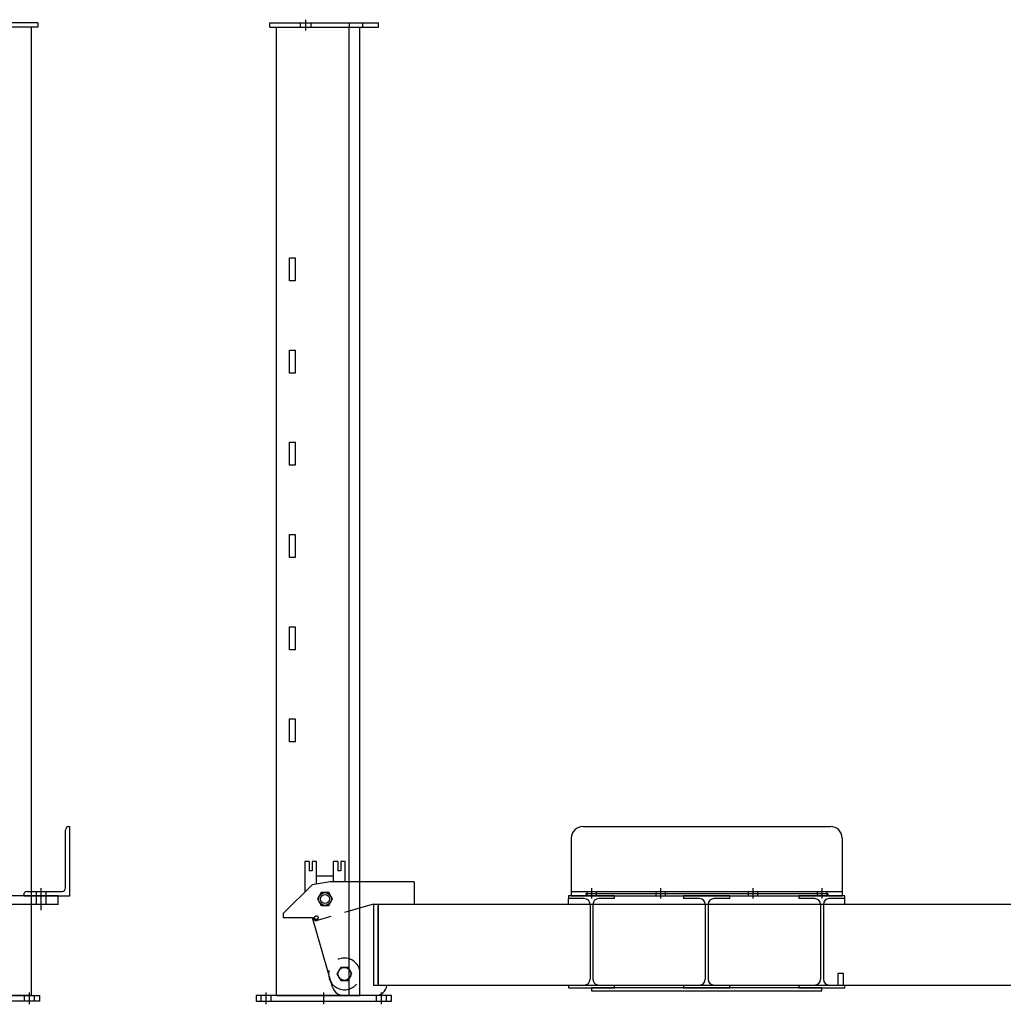
# Model space of a CAD drawing. Extents: x 5 to 513, y 4 to 279.
# Drawn here: x 342 to 428, y 8 to 94 of the extents above; entities that cross this region are included whole.
import ezdxf

# ---------------------------------------------------------------- set-up
doc = ezdxf.new("R2010")
doc.units = 0
doc.header["$LTSCALE"] = 10
doc.linetypes.add('CENTER', pattern=[2, 1.25, -0.25, 0.25, -0.25])
doc.linetypes.add('HIDDEN', pattern=[0.375, 0.25, -0.125])
for name, color, linetype in [('A-LINE-CENTER', 5, 'CENTER'), ('A-LINE-HIDDEN', 3, 'HIDDEN'), ('A-LINE-OBJECT', 7, 'CONTINUOUS')]:
    doc.layers.add(name, color=color, linetype=linetype)

msp = doc.modelspace()

# ---------------------------------------------------------------- linework, layer by layer
at = {"layer": 'A-LINE-CENTER', "color": 5}
for p, q in [((367.008, 92.684), (367.008, 93.613)), ((344.015, 18.11), (344.015, 16.36)), ((343.015, 8.191), (343.015, 9.21)), ((363.564, 8.191), (363.564, 9.21)), ((368.564, 8.204), (368.564, 9.204)), ((373.564, 8.191), (373.564, 9.21))]:
    msp.add_line(p, q, dxfattribs=at)
at = {"layer": 'A-LINE-CENTER'}
for p, q in [((344.015, 18.27), (344.015, 17.38)), ((391.783, 18.27), (391.783, 17.38)), ((397.783, 18.27), (397.783, 17.38)), ((405.783, 18.27), (405.783, 17.38)), ((411.783, 18.27), (411.783, 17.38))]:
    msp.add_line(p, q, dxfattribs=at)
at = {"layer": 'A-LINE-HIDDEN', "color": 3}
for p, q in [((366.533, 92.954), (366.533, 93.329)), ((367.47, 92.954), (367.47, 93.329)), ((343.609, 17.61), (343.609, 16.86)), ((344.422, 17.61), (344.422, 16.86)), ((372.765, 16.86), (367.978, 15.464)), ((367.568, 15.704), (367.658, 15.704)), ((342.578, 8.454), (342.578, 8.954)), ((343.453, 8.454), (343.453, 8.954)), ((363.126, 8.454), (363.126, 8.954)), ((364.001, 8.454), (364.001, 8.954)), ((373.126, 8.454), (373.126, 8.954)), ((374.001, 8.454), (374.001, 8.954))]:
    msp.add_line(p, q, dxfattribs=at)
at = {"layer": 'A-LINE-HIDDEN'}
for p, q in [((365.58, 70.954), (365.58, 72.954)), ((365.58, 72.954), (366.08, 72.954)), ((366.08, 72.954), (366.08, 70.954)), ((366.08, 70.954), (365.58, 70.954)), ((365.58, 62.954), (365.58, 64.954)), ((365.58, 64.954), (366.08, 64.954)), ((366.08, 64.954), (366.08, 62.954)), ((366.08, 62.954), (365.58, 62.954)), ((365.58, 54.954), (365.58, 56.954)), ((365.58, 56.954), (366.08, 56.954)), ((366.08, 56.954), (366.08, 54.954)), ((366.08, 54.954), (365.58, 54.954)), ((365.58, 46.954), (365.58, 48.954)), ((365.58, 48.954), (366.08, 48.954)), ((366.08, 48.954), (366.08, 46.954)), ((366.08, 46.954), (365.58, 46.954)), ((365.58, 38.954), (365.58, 40.954)), ((365.58, 40.954), (366.08, 40.954)), ((366.08, 40.954), (366.08, 38.954)), ((366.08, 38.954), (365.58, 38.954)), ((365.58, 30.954), (365.58, 32.954)), ((365.58, 32.954), (366.08, 32.954)), ((366.08, 32.954), (366.08, 30.954)), ((366.08, 30.954), (365.58, 30.954)), ((343.609, 17.985), (343.609, 17.61)), ((344.422, 17.985), (344.422, 17.61)), ((391.376, 17.985), (391.376, 17.61)), ((392.189, 17.985), (392.189, 17.61)), ((397.376, 17.985), (397.376, 17.61)), ((398.189, 17.985), (398.189, 17.61)), ((405.376, 17.985), (405.376, 17.61)), ((406.189, 17.985), (406.189, 17.61)), ((411.376, 17.985), (411.376, 17.61)), ((412.189, 17.985), (412.189, 17.61))]:
    msp.add_line(p, q, dxfattribs=at)
msp.add_circle((367.908, 15.704), 0.156, dxfattribs=at)
at = {"layer": 'A-LINE-HIDDEN', "color": 3}
for centre, radius, start, end in [((367.908, 15.704), 0.25, 180, 286.2602), ((370.345, 10.829), 1.375, 214.71173, 177.73953)]:
    msp.add_arc(centre, radius, start, end, dxfattribs=at)
at = {"layer": 'A-LINE-OBJECT', "color": 7}
for p, q in [((343.732, 93.329), (332.298, 93.329)), ((343.732, 93.329), (343.732, 92.954)), ((363.876, 93.329), (373.288, 93.329)), ((363.876, 92.954), (363.876, 93.329)), ((370.779, 92.954), (370.779, 93.329)), ((371.957, 92.954), (371.957, 93.329)), ((373.288, 92.954), (373.288, 93.329)), ((343.732, 92.954), (338.015, 92.954)), ((343.187, 8.954), (343.187, 92.954)), ((363.876, 92.954), (373.288, 92.954)), ((364.439, 8.954), (364.439, 92.954)), ((364.439, 92.954), (371.692, 92.954)), ((370.764, 8.954), (370.764, 92.954)), ((371.692, 8.954), (371.692, 92.954)), ((332.14, 8.954), (343.89, 8.954)), ((343.187, 8.954), (338.015, 8.954)), ((343.89, 8.954), (343.89, 8.454)), ((374.439, 8.954), (362.689, 8.954)), ((362.689, 8.954), (362.689, 8.454)), ((364.439, 8.954), (371.692, 8.954)), ((374.439, 8.454), (374.439, 8.954)), ((343.89, 8.454), (332.14, 8.454)), ((362.689, 8.454), (374.439, 8.454))]:
    msp.add_line(p, q, dxfattribs=at)
at = {"layer": 'A-LINE-OBJECT'}
for p, q in [((346.14, 18.285), (346.14, 23.31)), ((346.44, 23.61), (346.515, 23.61)), ((346.515, 17.61), (346.515, 23.61)), ((391.033, 23.61), (412.533, 23.61)), ((390.033, 22.61), (390.033, 17.61)), ((413.533, 22.61), (413.533, 17.61)), ((367.278, 20.579), (366.908, 20.579)), ((366.908, 20.579), (366.908, 17.938)), ((367.278, 20.579), (367.278, 19.779)), ((367.908, 20.579), (367.538, 20.579)), ((367.538, 20.579), (367.538, 19.779)), ((367.908, 18.628), (367.908, 20.579)), ((369.778, 20.579), (369.408, 20.579)), ((369.408, 18.829), (369.408, 20.579)), ((369.778, 20.579), (369.778, 19.779)), ((370.408, 20.579), (370.038, 20.579)), ((370.038, 20.579), (370.038, 19.779)), ((370.408, 18.829), (370.408, 20.579)), ((367.538, 19.779), (367.278, 19.779)), ((370.038, 19.779), (369.778, 19.779)), ((369.095, 18.829), (367.54, 18.566)), ((367.908, 18.628), (367.908, 19.329)), ((367.908, 19.329), (369.408, 19.329)), ((376.408, 18.829), (369.095, 18.829)), ((369.408, 18.829), (369.408, 19.329)), ((376.408, 18.829), (376.408, 16.829)), ((342.815, 17.985), (345.84, 17.985)), ((365.033, 16.079), (367.54, 18.566)), ((390.033, 17.985), (413.533, 17.985)), ((345.515, 17.61), (330.515, 17.61)), ((342.515, 17.61), (342.515, 17.685)), ((342.515, 17.61), (346.515, 17.61)), ((345.515, 16.86), (345.515, 17.61)), ((368.333, 17.891), (368.009, 17.329)), ((368.009, 17.329), (368.333, 16.767)), ((368.982, 17.891), (368.333, 17.891)), ((369.307, 17.329), (368.982, 17.891)), ((368.982, 16.767), (369.307, 17.329)), ((393.783, 17.61), (389.783, 17.61)), ((389.783, 17.61), (389.783, 17.36)), ((389.783, 16.86), (389.783, 17.36)), ((391.158, 17.36), (389.783, 17.36)), ((390.033, 17.61), (413.533, 17.61)), ((391.283, 17.797), (412.283, 17.797)), ((391.283, 17.797), (391.283, 17.61)), ((391.283, 17.61), (412.283, 17.61)), ((393.783, 17.36), (392.408, 17.36)), ((393.783, 17.36), (393.783, 17.61)), ((403.783, 17.61), (399.783, 17.61)), ((399.783, 17.61), (399.783, 17.36)), ((401.158, 17.36), (399.783, 17.36)), ((403.783, 17.36), (402.408, 17.36)), ((403.783, 17.36), (403.783, 17.61)), ((413.783, 17.61), (409.783, 17.61)), ((409.783, 17.61), (409.783, 17.36)), ((411.158, 17.36), (409.783, 17.36)), ((412.283, 17.797), (412.283, 17.61)), ((413.783, 17.36), (412.408, 17.36)), ((413.783, 17.36), (413.783, 17.61)), ((413.783, 16.86), (413.783, 17.36)), ((345.515, 16.86), (330.515, 16.86)), ((368.333, 16.767), (368.982, 16.767)), ((502.658, 16.86), (372.765, 16.86)), ((372.908, 9.829), (372.908, 16.891)), ((373.283, 16.86), (373.283, 9.86)), ((373.283, 9.985), (373.283, 16.735)), ((391.658, 16.86), (391.658, 10.36)), ((391.908, 16.86), (391.908, 10.36)), ((401.658, 16.86), (401.658, 10.36)), ((401.908, 16.86), (401.908, 10.36)), ((411.658, 16.86), (411.658, 10.36)), ((411.908, 16.86), (411.908, 10.36)), ((365.033, 16.079), (365.033, 15.704)), ((367.568, 15.704), (365.033, 15.704)), ((369.323, 9.674), (367.568, 15.704)), ((372.908, 9.985), (372.908, 15.935)), ((370.021, 11.391), (369.696, 10.829)), ((370.67, 11.391), (370.021, 11.391)), ((370.994, 10.829), (370.67, 11.391)), ((369.696, 10.829), (370.021, 10.267)), ((370.021, 10.267), (370.67, 10.267)), ((370.67, 10.267), (370.994, 10.829)), ((413.158, 10.86), (413.158, 9.86)), ((413.658, 10.86), (413.158, 10.86)), ((413.658, 9.86), (413.658, 10.86)), ((374.033, 9.829), (372.908, 9.829)), ((373.283, 9.86), (502.283, 9.86)), ((389.783, 9.86), (389.783, 9.61)), ((389.783, 9.86), (391.158, 9.86)), ((389.783, 9.61), (393.783, 9.61)), ((411.783, 9.61), (391.783, 9.61)), ((391.783, 9.61), (391.783, 9.36)), ((392.408, 9.86), (393.783, 9.86)), ((393.783, 9.61), (393.783, 9.86)), ((399.783, 9.86), (399.783, 9.61)), ((399.783, 9.86), (401.158, 9.86)), ((399.783, 9.61), (403.783, 9.61)), ((402.408, 9.86), (403.783, 9.86)), ((403.783, 9.61), (403.783, 9.86)), ((409.783, 9.86), (409.783, 9.61)), ((409.783, 9.86), (411.158, 9.86)), ((409.783, 9.61), (413.783, 9.61)), ((411.783, 9.36), (411.783, 9.61)), ((412.408, 9.86), (413.783, 9.86)), ((413.158, 9.86), (413.658, 9.86)), ((413.783, 9.61), (413.783, 9.86)), ((373.033, 8.954), (370.283, 8.954)), ((391.783, 9.36), (411.783, 9.36))]:
    msp.add_line(p, q, dxfattribs=at)
for centre, radius in [((368.658, 17.329), 0.562), ((368.658, 17.329), 0.383), ((370.345, 10.829), 0.562)]:
    msp.add_circle(centre, radius, dxfattribs=at)
for centre, radius, start, end in [((346.44, 23.31), 0.3, 90, 180), ((391.033, 22.61), 1, 90, 180), ((412.533, 22.61), 1, 0, 90), ((342.815, 17.685), 0.3, 90, 180), ((345.84, 18.285), 0.3, 270, 0), ((391.158, 16.86), 0.5, 0, 90), ((392.408, 16.86), 0.5, 90, 180), ((401.158, 16.86), 0.5, 0, 90), ((402.408, 16.86), 0.5, 90, 180), ((411.158, 16.86), 0.5, 0, 90), ((412.408, 16.86), 0.5, 90, 180), ((370.345, 10.829), 1.375, 177.73953, 214.71173), ((391.158, 10.36), 0.5, 270, 0), ((392.408, 10.36), 0.5, 180, 270), ((401.158, 10.36), 0.5, 270, 0), ((402.408, 10.36), 0.5, 180, 270), ((411.158, 10.36), 0.5, 270, 0), ((412.408, 10.36), 0.5, 180, 270), ((370.283, 9.954), 1, 196.22563, 270), ((373.033, 9.954), 1, 270, 352.81924)]:
    msp.add_arc(centre, radius, start, end, dxfattribs=at)

doc.saveas('drawing.dxf')
